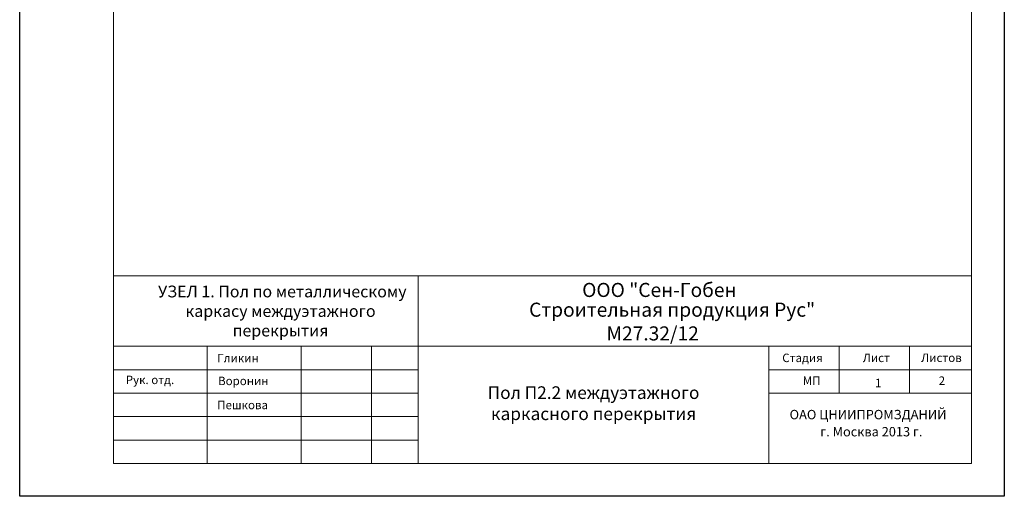
# Model space of a CAD drawing. Units: millimetres. Extents: x -931 to 3134, y -3481 to 7151.
# Drawn here: x -666 to -456, y -1548 to -1447 of the extents above; entities that cross this region are included whole.
import ezdxf

# ---------------------------------------------------------------- set-up
doc = ezdxf.new("R2010")
doc.units = ezdxf.units.MM
doc.layers.get('0').update_dxf_attribs({"plot": 0})
doc.layers.add('Надписи', color=180, linetype='Continuous', lineweight=13)
doc.layers.add('Штампы', color=7, linetype='Continuous', lineweight=15)
doc.styles.get("Standard").update_dxf_attribs({"font": 'times.ttf'})

msp = doc.modelspace()

# ---------------------------------------------------------------- linework, layer by layer
at = {"color": 0}
for p, q in [((-666.16683, -1548.46405), (-666.16683, -1252.46405)), ((-456.16683, -1252.46405), (-456.16683, -1548.46405)), ((-456.16683, -1548.46405), (-666.16683, -1548.46405))]:
    msp.add_line(p, q, dxfattribs=at)
at = {"layer": 'Штампы', "color": 0}
for p, q in [((-646.16683, -1541.46405), (-646.16683, -1259.46405)), ((-463.16683, -1259.46405), (-463.16683, -1541.46405)), ((-463.16683, -1541.46405), (-646.16683, -1541.46405))]:
    msp.add_line(p, q, dxfattribs=at)
for points in [[(-463.16683, -1501.46405), (-646.16683, -1501.46405)], [(-581.16683, -1501.46405), (-581.16683, -1541.46405)], [(-463.16683, -1516.46405), (-646.16683, -1516.46405)], [(-626.16683, -1516.46405), (-626.16683, -1541.46405)], [(-606.16683, -1516.46405), (-606.16683, -1541.46405)], [(-591.16683, -1516.46405), (-591.16683, -1541.46405)], [(-506.37505, -1516.46405), (-506.37505, -1541.46405)], [(-491.37505, -1516.46405), (-491.37505, -1526.46405)], [(-476.37505, -1516.46405), (-476.37505, -1526.46405)], [(-581.16683, -1521.46405), (-646.16683, -1521.46405)], [(-463.16683, -1521.46405), (-506.37505, -1521.46405)], [(-581.16683, -1526.46405), (-646.16683, -1526.46405)], [(-463.16683, -1526.46405), (-506.37505, -1526.46405)], [(-581.16683, -1531.46405), (-646.16683, -1531.46405)], [(-581.16683, -1536.46405), (-646.16683, -1536.46405)]]:
    msp.add_lwpolyline(points, dxfattribs=at)

# ---------------------------------------------------------------- texts
at = {"layer": 'Надписи', "color": 0, "linetype": 'Continuous', "ltscale": 100, "insert": (-613.66683, -1508.96405), "char_height": 2.5, "width": 65, "attachment_point": 5}
msp.add_mtext('\\pl2.5,t2.5,52.5; УЗЕЛ 1. Пол по металлическому каркасу междуэтажного перекрытия ', dxfattribs=at)
at = {"layer": 'Штампы', "color": 0}
for s, height, p in [('ООО "Сен-Гобен', 3, (-546.20028, -1505.96511)), ('Строительная продукция Рус"', 3, (-557.52444, -1510.17134)), ('М27.32/12', 3, (-541.01952, -1515.23292)), ('Гликин', 1.8, (-624.02592, -1519.89884)), ('Стадия', 1.8, (-503.5262, -1519.85057)), ('Лист', 1.8, (-486.35283, -1519.84652)), ('Листов', 1.8, (-473.91081, -1519.8262)), ('Рук. отд.', 1.8, (-643.53725, -1524.53949)), ('Воронин', 1.8, (-623.85324, -1524.7587)), ('МП', 1.8, (-499.14803, -1524.70104)), ('1', 1.8, (-483.73225, -1525.19756)), ('2', 1.8, (-470.15765, -1524.70104)), ('Пешкова', 1.8, (-624.02592, -1529.89884)), ('ОАО ЦНИИПРОМЗДАНИЙ', 2, (-501.96012, -1532.0404)), ('г. Москва 2013 г.', 2, (-495.40797, -1535.68657))]:
    msp.add_text(s, height=height, dxfattribs=at).set_placement(p)
at = {"layer": 'Штампы', "color": 0, "insert": (-543.77094, -1528.96405), "char_height": 2.7, "width": 74.79178, "attachment_point": 5}
msp.add_mtext('Пол П2.2 междуэтажного\\Pкаркасного перекрытия', dxfattribs=at)

doc.saveas('drawing.dxf')
